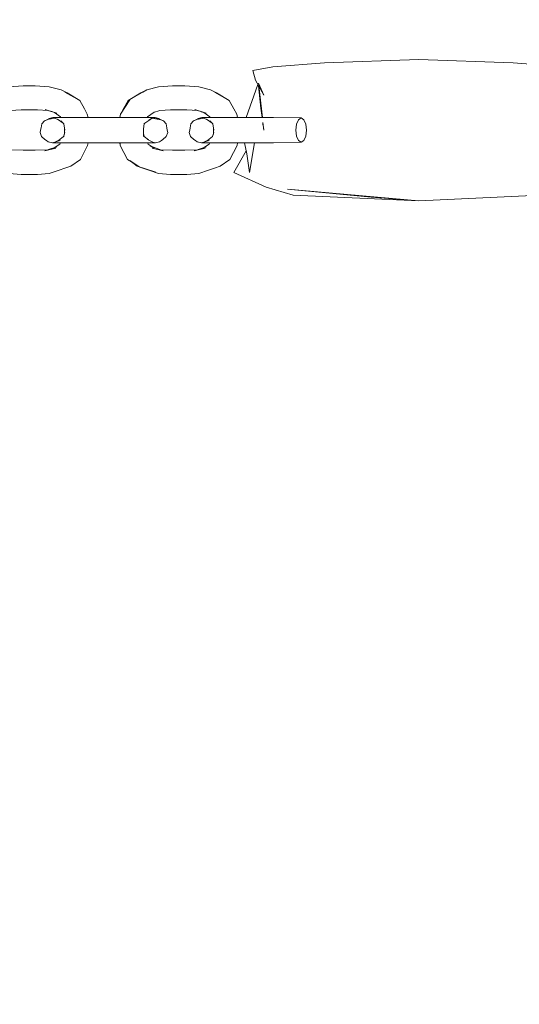
# Model space of a CAD drawing. Units: millimetres. Extents: x 1323598 to 1341546, y -5808 to 2962.
# Drawn here: x 1330283 to 1330391, y 124 to 336 of the extents above; entities that cross this region are included whole.
import ezdxf

# ---------------------------------------------------------------- set-up
doc = ezdxf.new("R2010")
doc.units = ezdxf.units.MM
doc.header["$MEASUREMENT"] = 0
doc.layers.add('2D - Общий_Ном._пера__2', color=8, linetype='Continuous', lineweight=15)
doc.layers.add('Чертеж и Рисунок_Ном._пера__7', color=7, linetype='Continuous', lineweight=15)

msp = doc.modelspace()

# ---------------------------------------------------------------- hatches: boundary and pattern name
at = {"layer": '2D - Общий_Ном._пера__2', "linetype": 'Continuous', "lineweight": 15}
h = msp.add_hatch(dxfattribs=at)
h.set_pattern_fill('ЛИНИИ_НАКЛОННЫЕ__ШАГ_1_5_', color=8, style=0, pattern_type=2)
h.set_pattern_definition([(45, (0, 0), (-91.923878, 91.923878), [])])
h.paths.add_polyline_path([(1328018.7, 1368.29, 0.414214), (1327313.06, 1413.72), (1325585.6, -104.8, 0.414214), (1325540.17, -810.44), (1328379.72, -4040.72, 0.414214), (1329085.37, -4086.14), (1330812.83, -2567.63, 0.414214), (1330858.25, -1861.98)])

# ---------------------------------------------------------------- linework, layer by layer
at = {"layer": 'Чертеж и Рисунок_Ном._пера__7', "color": 7, "linetype": 'Continuous', "lineweight": 15}
for points in [[(1330348.72, 327.05), (1330337.57, 326.17)], [(1330348.72, 327.05), (1330369.08, 327.73)], [(1330389.44, 327.05), (1330369.08, 327.73)], [(1330389.44, 327.05), (1330400.6, 326.17)], [(1330333.28, 325.39), (1330337.57, 326.17)], [(1330333.28, 325.39), (1330333.88, 323.28)], [(1330335.66, 320.06), (1330333.88, 323.28)], [(1330283.78, 322.05), (1330280.75, 321.83)], [(1330283.78, 322.05), (1330285.08, 322.05)], [(1330286.38, 322.05), (1330285.08, 322.05)], [(1330286.38, 322.05), (1330289.41, 321.83)], [(1330291.96, 321.17), (1330289.41, 321.83)], [(1330291.96, 321.17), (1330293.25, 320.57)], [(1330295.98, 318.92), (1330292.78, 320.73)], [(1330295.98, 318.92), (1330293.25, 320.57)], [(1330306.4, 318.92), (1330310.41, 321.17)], [(1330306.4, 318.92), (1330309.13, 320.57)], [(1330308.77, 320.29), (1330309.59, 320.73)], [(1330310.41, 321.17), (1330309.13, 320.57)], [(1330310.41, 321.17), (1330309.59, 320.73)], [(1330310.41, 321.17), (1330312.97, 321.83)], [(1330316, 322.05), (1330312.97, 321.83)], [(1330316, 322.05), (1330317.3, 322.05)], [(1330318.6, 322.05), (1330317.3, 322.05)], [(1330318.6, 322.05), (1330321.63, 321.83)], [(1330324.18, 321.17), (1330321.63, 321.83)], [(1330324.18, 321.17), (1330325.47, 320.57)], [(1330328.2, 318.92), (1330325, 320.73)], [(1330328.2, 318.92), (1330325.47, 320.57)], [(1330334.39, 322.35), (1330331.87, 315.24)], [(1330334.48, 322.61), (1330335.66, 320.06)], [(1330334.53, 322.09), (1330334.99, 317.23)], [(1330334.55, 322.07), (1330335.34, 315.25)], [(1330295.98, 318.92), (1330296.99, 317.11)], [(1330306.77, 319.05), (1330304.78, 315.96)], [(1330305.38, 317.11), (1330306.77, 319.05)], [(1330306.4, 318.92), (1330305.48, 317.25)], [(1330306.4, 318.92), (1330308.77, 320.29)], [(1330328.2, 318.92), (1330329.21, 317.11)], [(1330283.33, 316.86), (1330281.04, 316.74)], [(1330283.33, 316.86), (1330285.08, 316.86)], [(1330286.83, 316.86), (1330285.08, 316.86)], [(1330286.83, 316.86), (1330289.11, 316.74)], [(1330288.53, 316.94), (1330290.33, 316.38)], [(1330290.33, 316.38), (1330289.11, 316.74)], [(1330289.95, 316.5), (1330290.52, 316.32)], [(1330290.33, 316.38), (1330290.54, 316.31)], [(1330290.33, 316.38), (1330291.01, 316.15)], [(1330291.01, 316.15), (1330290.54, 316.31)], [(1330291.8, 315.39), (1330290.54, 316.31)], [(1330296.99, 317.11), (1330297.6, 315.96)], [(1330305.38, 317.11), (1330304.78, 315.96)], [(1330310.58, 315.39), (1330312.02, 316.37)], [(1330313.26, 316.74), (1330311.84, 316.31)], [(1330312.04, 316.38), (1330311.84, 316.31)], [(1330315.55, 316.86), (1330313.26, 316.74)], [(1330315.55, 316.86), (1330317.3, 316.86)], [(1330319.04, 316.86), (1330317.3, 316.86)], [(1330319.04, 316.86), (1330321.33, 316.74)], [(1330320.75, 316.94), (1330322.55, 316.38)], [(1330322.55, 316.38), (1330321.33, 316.74)], [(1330322.17, 316.49), (1330322.73, 316.32)], [(1330322.55, 316.38), (1330322.76, 316.31)], [(1330322.55, 316.38), (1330323.22, 316.15)], [(1330323.22, 316.15), (1330322.76, 316.31)], [(1330324.02, 315.39), (1330322.76, 316.31)], [(1330329.21, 317.11), (1330329.82, 315.96)], [(1330335.27, 315.25), (1330334.99, 317.23)], [(1330288.34, 314.51), (1330287.76, 313.89)], [(1330290.23, 315.23), (1330288.34, 314.51)], [(1330288.34, 314.51), (1330288.86, 314.76)], [(1330289.35, 315.01), (1330288.86, 314.76)], [(1330289.05, 314.78), (1330290.62, 315.08)], [(1330289.35, 315.01), (1330290.14, 315.26)], [(1330291.45, 314.76), (1330290.14, 315.26)], [(1330290.73, 315.23), (1330290.14, 315.26)], [(1330290.58, 315.24), (1330291.6, 315.26)], [(1330290.73, 315.23), (1330292.45, 315.26)], [(1330292.41, 313.99), (1330291.14, 314.88)], [(1330291.52, 315.25), (1330291.6, 315.26)], [(1330291.86, 315.26), (1330291.6, 315.26)], [(1330291.8, 315.39), (1330291.87, 315.25)], [(1330291.91, 314.51), (1330292.51, 313.89)], [(1330294.62, 315.23), (1330292.45, 315.26)], [(1330294.62, 315.23), (1330297.19, 315.26)], [(1330300.16, 315.23), (1330297.19, 315.26)], [(1330297.77, 315.26), (1330297.6, 315.96)], [(1330297.77, 315.26), (1330298.09, 315.26)], [(1330301.19, 315.24), (1330298.09, 315.26)], [(1330300.16, 315.23), (1330304.29, 315.26)], [(1330308.42, 315.23), (1330304.29, 315.26)], [(1330304.61, 315.26), (1330304.78, 315.96)], [(1330308.42, 315.23), (1330310.77, 315.26)], [(1330309.8, 313.87), (1330311.27, 314.9)], [(1330310.58, 315.39), (1330310.51, 315.26)], [(1330310.77, 315.26), (1330313.43, 314.76)], [(1330312.13, 315.01), (1330310.77, 315.26)], [(1330312.13, 315.23), (1330310.77, 315.26)], [(1330311.74, 315.08), (1330310.9, 314.76)], [(1330311.23, 314.88), (1330311.76, 315.08)], [(1330312.13, 315.23), (1330311.74, 315.08)], [(1330311.77, 315.08), (1330312.15, 315.23)], [(1330311.8, 315.24), (1330312.24, 315.26)], [(1330312.13, 315.23), (1330312.24, 315.26)], [(1330312.13, 315.23), (1330313.43, 314.76)], [(1330312.13, 315.23), (1330313.32, 314.78)], [(1330312.13, 315.01), (1330313.43, 314.76)], [(1330312.15, 315.23), (1330312.24, 315.26)], [(1330313.03, 315.01), (1330312.24, 315.26)], [(1330313.03, 315.01), (1330313.52, 314.76)], [(1330313.33, 314.78), (1330314.04, 314.51)], [(1330314.04, 314.51), (1330313.43, 314.76)], [(1330314.04, 314.51), (1330313.52, 314.76)], [(1330314.04, 314.51), (1330314.62, 313.89)], [(1330320.47, 314.51), (1330319.89, 313.89)], [(1330322.36, 315.23), (1330320.47, 314.51)], [(1330320.47, 314.51), (1330320.99, 314.76)], [(1330321.48, 315.01), (1330320.99, 314.76)], [(1330322.75, 315.08), (1330321.18, 314.78)], [(1330321.48, 315.01), (1330322.27, 315.26)], [(1330323.58, 314.76), (1330322.27, 315.26)], [(1330322.86, 315.23), (1330322.27, 315.26)], [(1330322.72, 315.24), (1330323.73, 315.26)], [(1330322.86, 315.23), (1330324.58, 315.26)], [(1330324.53, 314), (1330323.28, 314.88)], [(1330323.73, 315.26), (1330323.65, 315.25)], [(1330324.08, 315.26), (1330323.73, 315.26)], [(1330324.02, 315.39), (1330324.08, 315.25)], [(1330324.04, 314.51), (1330324.64, 313.89)], [(1330326.75, 315.23), (1330324.58, 315.26)], [(1330326.75, 315.23), (1330329.32, 315.26)], [(1330332.54, 315.23), (1330329.32, 315.26)], [(1330329.99, 315.26), (1330329.82, 315.96)], [(1330330.18, 315.25), (1330331.59, 315.26)], [(1330331.88, 315.26), (1330331.59, 315.26)], [(1330332.16, 315.25), (1330332.17, 315.24)], [(1330332.88, 315.24), (1330332.16, 315.25)], [(1330332.54, 315.23), (1330337.78, 315.26)], [(1330335.47, 313.88), (1330335.43, 314.16)], [(1330335.66, 312.51), (1330335.43, 314.16)], [(1330343.73, 315.14), (1330337.78, 315.26)], [(1330342.71, 313.82), (1330343.15, 314.76)], [(1330343.73, 315.14), (1330343.15, 314.76)], [(1330343.73, 315.14), (1330344.31, 314.76)], [(1330344.74, 313.82), (1330344.31, 314.76)], [(1330287.45, 312.01), (1330287.53, 312.51)], [(1330287.62, 313.01), (1330287.53, 312.51)], [(1330287.62, 313.01), (1330287.76, 313.89)], [(1330292.73, 312.03), (1330292.49, 311.09)], [(1330292.52, 313.89), (1330292.51, 313.9)], [(1330292.56, 313.67), (1330292.51, 313.9)], [(1330292.72, 312.51), (1330292.51, 313.89)], [(1330292.52, 313.89), (1330292.56, 313.67)], [(1330292.65, 311.74), (1330292.67, 312.79)], [(1330292.73, 311.92), (1330292.73, 312.03)], [(1330292.73, 311.92), (1330292.73, 312.03)], [(1330309.73, 311.15), (1330309.69, 313.01)], [(1330309.7, 312.77), (1330309.87, 313.89)], [(1330309.97, 313.99), (1330309.87, 313.89)], [(1330314.76, 313.01), (1330314.62, 313.89)], [(1330314.76, 313.01), (1330314.84, 312.51)], [(1330314.93, 312.01), (1330314.84, 312.51)], [(1330319.58, 312.01), (1330319.67, 312.51)], [(1330319.75, 313.01), (1330319.67, 312.51)], [(1330319.75, 313.01), (1330319.89, 313.89)], [(1330324.85, 312.51), (1330324.64, 313.89)], [(1330324.78, 311.67), (1330324.81, 312.78)], [(1330335.55, 313.39), (1330335.47, 313.88)], [(1330335.58, 313.2), (1330335.55, 313.39)], [(1330335.58, 313.2), (1330335.66, 312.51)], [(1330342.71, 313.82), (1330342.57, 312.51)], [(1330342.71, 311.2), (1330342.57, 312.51)], [(1330344.74, 313.82), (1330344.89, 312.51)], [(1330344.74, 311.2), (1330344.89, 312.51)], [(1330287.45, 312.01), (1330287.75, 311.14)], [(1330288.46, 310.51), (1330287.75, 311.14)], [(1330288.46, 310.51), (1330288.8, 310.26)], [(1330289.18, 310.01), (1330288.8, 310.26)], [(1330289.18, 310.01), (1330290.11, 309.76)], [(1330291.74, 310.26), (1330290.11, 309.76)], [(1330290.63, 309.92), (1330291.57, 310.4)], [(1330291.4, 310.26), (1330292.5, 311.14)], [(1330292.53, 311.14), (1330292.49, 311.09)], [(1330292.52, 311.2), (1330292.5, 311.14)], [(1330292.56, 311.31), (1330292.53, 311.14)], [(1330292.56, 311.31), (1330292.53, 311.14)], [(1330292.59, 311.45), (1330292.56, 311.31)], [(1330292.59, 311.45), (1330292.56, 311.31)], [(1330292.76, 312.01), (1330292.59, 311.45)], [(1330309.72, 311.74), (1330309.85, 311.25)], [(1330309.72, 311.65), (1330309.77, 311.53)], [(1330309.77, 311.53), (1330309.88, 311.14)], [(1330309.88, 311.14), (1330310.81, 310.4)], [(1330312.01, 309.79), (1330310.58, 310.51)], [(1330312.27, 309.76), (1330311.75, 309.92)], [(1330313.2, 310.01), (1330312.27, 309.76)], [(1330313.2, 310.01), (1330313.57, 310.26)], [(1330313.92, 310.51), (1330313.57, 310.26)], [(1330313.92, 310.51), (1330314.63, 311.14)], [(1330314.93, 312.01), (1330314.63, 311.14)], [(1330319.58, 312.01), (1330319.87, 311.14)], [(1330320.59, 310.51), (1330319.87, 311.14)], [(1330320.59, 310.51), (1330320.94, 310.26)], [(1330321.31, 310.01), (1330320.94, 310.26)], [(1330321.31, 310.01), (1330322.25, 309.76)], [(1330322.25, 309.76), (1330323.87, 310.26)], [(1330322.76, 309.92), (1330323.7, 310.4)], [(1330324.62, 311.14), (1330323.53, 310.26)], [(1330324.88, 312.01), (1330324.62, 311.14)], [(1330342.71, 311.2), (1330343.15, 310.26)], [(1330343.73, 309.89), (1330343.15, 310.26)], [(1330343.73, 309.89), (1330344.31, 310.26)], [(1330344.74, 311.2), (1330344.31, 310.26)], [(1330283.78, 308.17), (1330281.12, 308.28)], [(1330283.78, 308.17), (1330285.08, 308.17)], [(1330286.38, 308.17), (1330285.08, 308.17)], [(1330286.38, 308.17), (1330289.12, 308.29)], [(1330288.45, 308.06), (1330290.78, 308.64)], [(1330290.78, 308.64), (1330289.12, 308.29)], [(1330289.25, 308.31), (1330291.01, 308.88)], [(1330290.56, 309.79), (1330290.11, 309.76)], [(1330290.39, 308.66), (1330291.01, 308.88)], [(1330291.68, 309.52), (1330290.45, 308.7)], [(1330290.52, 309.79), (1330291.82, 309.76)], [(1330290.56, 309.79), (1330292.18, 309.76)], [(1330291.68, 309.52), (1330291.82, 309.77)], [(1330294.28, 309.79), (1330292.18, 309.76)], [(1330294.28, 309.79), (1330296.85, 309.76)], [(1330296.1, 306.22), (1330297.66, 309.23)], [(1330299.97, 309.79), (1330296.85, 309.76)], [(1330297.78, 309.77), (1330297.66, 309.23)], [(1330297.78, 309.76), (1330298.09, 309.76)], [(1330301.19, 309.78), (1330298.09, 309.76)], [(1330299.97, 309.79), (1330304.29, 309.76)], [(1330308.27, 309.79), (1330304.29, 309.76)], [(1330304.6, 309.76), (1330304.71, 309.23)], [(1330304.61, 309.76), (1330304.71, 309.23)], [(1330304.65, 309.76), (1330304.71, 309.23)], [(1330306.28, 306.22), (1330304.71, 309.23)], [(1330308.27, 309.79), (1330310.52, 309.76)], [(1330312.01, 309.79), (1330310.52, 309.76)], [(1330310.69, 309.52), (1330310.56, 309.76)], [(1330310.69, 309.52), (1330311.98, 308.66)], [(1330311.14, 309.11), (1330311.98, 308.66)], [(1330313.93, 308.06), (1330311.51, 308.98)], [(1330313.93, 308.06), (1330311.6, 308.64)], [(1330311.85, 309.79), (1330312.27, 309.76)], [(1330312.01, 309.79), (1330312.27, 309.76)], [(1330316, 308.17), (1330313.33, 308.28)], [(1330316, 308.17), (1330317.3, 308.17)], [(1330318.6, 308.17), (1330317.3, 308.17)], [(1330318.6, 308.17), (1330321.33, 308.29)], [(1330320.67, 308.06), (1330323, 308.64)], [(1330323, 308.64), (1330321.33, 308.29)], [(1330321.48, 308.32), (1330323.22, 308.88)], [(1330322.69, 309.79), (1330322.25, 309.76)], [(1330322.61, 308.66), (1330323.22, 308.88)], [(1330322.65, 309.79), (1330323.99, 309.76)], [(1330323.9, 309.52), (1330322.66, 308.7)], [(1330322.69, 309.79), (1330324.31, 309.76)], [(1330323.9, 309.52), (1330324.04, 309.77)], [(1330324.04, 309.76), (1330323.99, 309.76)], [(1330326.41, 309.79), (1330324.31, 309.76)], [(1330326.41, 309.79), (1330328.98, 309.76)], [(1330328.32, 306.22), (1330329.88, 309.23)], [(1330332.35, 309.79), (1330328.98, 309.76)], [(1330331.86, 308.05), (1330329.22, 303.41)], [(1330330, 309.77), (1330329.88, 309.23)], [(1330330.02, 309.77), (1330331.49, 309.76)], [(1330331.49, 309.78), (1330331.99, 307.41)], [(1330332.35, 309.79), (1330337.78, 309.76)], [(1330332.75, 309.79), (1330332.5, 309.78)], [(1330333.63, 309.78), (1330332.59, 303.41)], [(1330343.73, 309.89), (1330337.78, 309.76)], [(1330296.1, 306.22), (1330294.05, 304.74)], [(1330306.28, 306.22), (1330307.13, 305.68)], [(1330306.77, 305.97), (1330308.93, 304.55)], [(1330308.33, 304.74), (1330306.77, 305.97)], [(1330328.32, 306.22), (1330326.27, 304.74)], [(1330332.59, 303.41), (1330331.99, 307.41)], [(1330291.52, 303.85), (1330289.41, 303.19)], [(1330291.52, 303.85), (1330292.78, 304.29)], [(1330294.05, 304.74), (1330292.78, 304.29)], [(1330308.33, 304.74), (1330309.59, 304.29)], [(1330312.38, 303.46), (1330308.33, 304.74)], [(1330310.86, 303.85), (1330309.59, 304.29)], [(1330310.86, 303.85), (1330312.96, 303.19)], [(1330323.74, 303.85), (1330321.63, 303.19)], [(1330323.74, 303.85), (1330325, 304.29)], [(1330326.27, 304.74), (1330325, 304.29)], [(1330283.33, 302.97), (1330280.75, 303.19)], [(1330283.33, 302.97), (1330285.08, 302.97)], [(1330286.83, 302.97), (1330285.08, 302.97)], [(1330286.83, 302.97), (1330289.41, 303.19)], [(1330315.55, 302.97), (1330312.96, 303.19)], [(1330315.55, 302.97), (1330317.3, 302.97)], [(1330319.04, 302.97), (1330317.3, 302.97)], [(1330319.04, 302.97), (1330321.63, 303.19)], [(1330329.22, 303.41), (1330336.13, 300.19)], [(1330342.02, 298.52), (1330336.13, 300.19)], [(1330369.08, 297.29), (1330340.76, 299.8)], [(1330358.83, 298.07), (1330340.76, 299.8)], [(1330342.02, 298.52), (1330369.08, 297.29)], [(1330358.83, 298.07), (1330369.08, 297.29)], [(1330395.2, 298.52), (1330369.08, 297.29)]]:
    msp.add_lwpolyline(points, dxfattribs=at)

doc.saveas('drawing.dxf')
